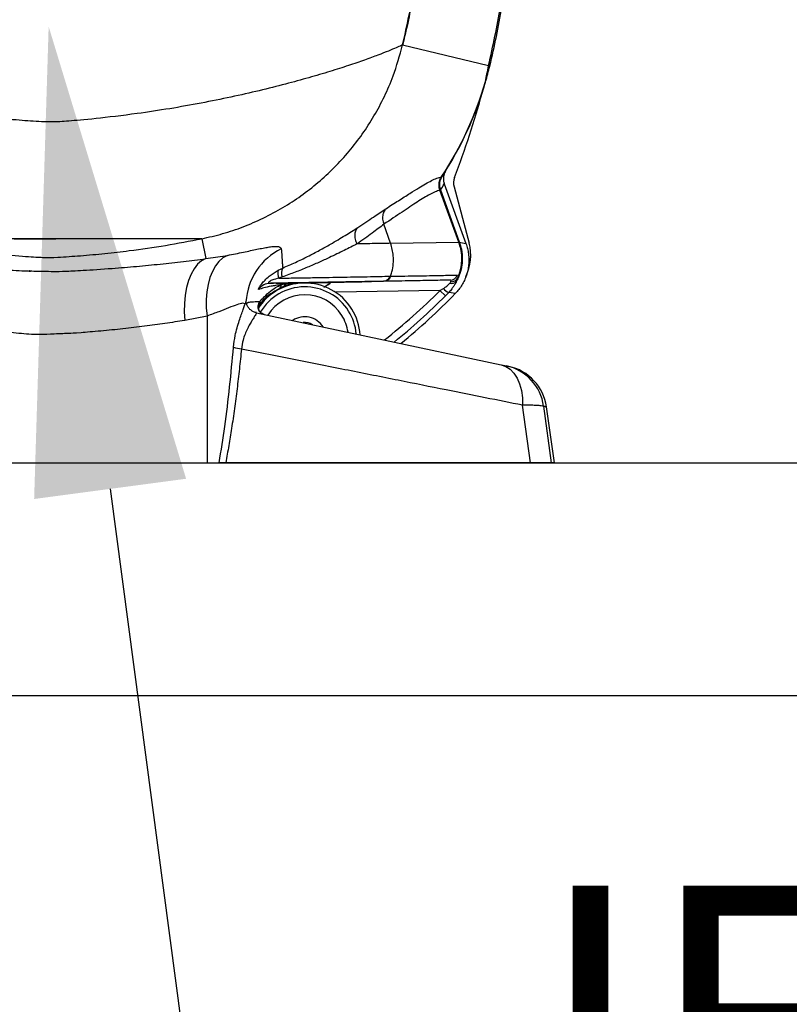
# Model space of a CAD drawing. Extents: x 2281 to 78196, y -59045 to 3223.
# Drawn here: x 3410 to 3575, y -50306 to -50094 of the extents above; entities that cross this region are included whole.
import ezdxf
from ezdxf import colors
from ezdxf.entities.mleader import LeaderData, LeaderLine
from ezdxf.math import Vec2, Vec3

# ---------------------------------------------------------------- set-up
doc = ezdxf.new("R2010")
doc.units = 0
doc.header["$LTSCALE"] = 0.13
doc.layers.add('MECHANICAL', color=7, linetype='Continuous')
doc.layers.add('PPL-DIMS', color=132, linetype='Continuous', lineweight=9)
doc.styles.get("Standard").update_dxf_attribs({"font": 'arial.ttf'})

# ---------------------------------------------------------------- blocks, each defined once
blk = doc.blocks.new('waterproof mechanical pack base FV')
at = {"layer": 'MECHANICAL'}
for p, q in [((-914, 25), (914, 25)), ((914, -25), (-914, -25))]:
    blk.add_line(p, q, dxfattribs=at)
blk = doc.blocks.new('HAYWARD HCP20053 FV')
at = {"layer": 'MECHANICAL', "linetype": 'Continuous'}
for p, q in [((75.29, -116.44), (93.71, -120.85)), ((83.65, -144.67), (83.7, -144.59)), ((83.74, -144.62), (83.7, -144.59)), ((83.74, -144.62), (83.73, -144.63)), ((83.3, -147.57), (83.3, -147.57)), ((87.36, -158.71), (83.3, -147.57)), ((83.4, -147.53), (83.4, -147.53)), ((83.4, -147.53), (87.45, -158.67)), ((84.23, -146.24), (88.88, -159.02)), ((86.33, -146.84), (89.56, -158.9)), ((71.28, -154.86), (71.29, -154.89)), ((72.72, -158.96), (71.29, -154.89)), ((32.22, -157.98), (33.07, -162.25)), ((65.51, -159.09), (65.51, -159.09)), ((65.51, -159.09), (65.51, -159.09)), ((72.72, -158.96), (87.36, -158.71)), ((33.07, -162.25), (37.71, -161.54)), ((48.57, -164.74), (49.57, -164.26)), ((49.48, -166.17), (48.78, -166.44)), ((86.87, -167.1), (87.09, -166.45)), ((46.94, -167.53), (47.59, -167.52)), ((50.1, -168.14), (49.83, -168.24)), ((54.1, -167.48), (54.09, -167.41)), ((66.13, -167.2), (71.23, -167.11)), ((71.35, -167.11), (71.24, -167.11)), ((83.31, -169.08), (84.04, -168.65)), ((83.31, -169.08), (60.9, -169.47)), ((83.31, -169.08), (84.47, -170.23)), ((85.2, -169.48), (84.47, -170.23)), ((41.7, -171.5), (41.7, -171.51)), ((44.62, -171.47), (44.67, -171.49)), ((33.35, -174.55), (28.56, -175.5)), ((33.35, -174.55), (33.35, -206)), ((43.93, -173.84), (96.4, -185)), ((97.51, -185.23), (98.07, -185.35)), ((102.71, -206), (101.02, -193.67)), ((105.53, -193.9), (107.13, -206)), ((107.84, -206), (106.15, -194)), ((-34.58, -206), (33.35, -206)), ((33.35, -206), (35.95, -206)), ((102.71, -206), (37.35, -206)), ((107.84, -206), (107.13, -206))]:
    blk.add_line(p, q, dxfattribs=at)
at = {"layer": 'MECHANICAL', "linetype": 'Continuous', "flags": 128}
for points in [[(87.47, -158.71), (88.17, -158.86), (88.88, -159.02)], [(33.07, -162.25), (32.17, -162.73), (31.33, -163.45), (30.57, -164.41), (29.91, -165.57), (29.37, -166.92), (28.94, -168.43), (28.64, -170.08), (28.48, -171.83), (28.45, -173.65), (28.56, -175.5)], [(37.71, -161.54), (36.77, -162.09), (35.91, -162.85), (35.15, -163.82), (34.49, -164.98), (33.96, -166.3), (33.56, -167.77), (33.29, -169.36), (33.17, -171.04), (33.19, -172.78), (33.35, -174.55)], [(49.93, -167.68), (49.94, -167.8), (49.94, -167.91), (49.94, -168), (49.93, -168.07), (49.91, -168.13), (49.89, -168.18), (49.86, -168.22), (49.83, -168.24)], [(86.59, -169.73), (85.3, -169.5), (85.2, -169.48)], [(96.4, -185), (97.41, -185.35), (98.33, -185.96), (99.15, -186.8), (99.84, -187.87), (100.39, -189.12), (100.77, -190.53), (100.98, -192.06), (101.02, -193.67)]]:
    blk.add_lwpolyline(points, dxfattribs=at)
at = {"layer": 'MECHANICAL', "linetype": 'Continuous'}
for centre, radius, start, end in [((-97.77, -75.05), 196.88, 346.5484, 350.2879), ((-97.77, -75.05), 197.18, 346.5484, 350.2879), ((21.26, -103.52), 74.74, 326.6662, 343.8643), ((21.26, -103.52), 74.79, 326.6662, 343.8662), ((-97.77, -74.5), 197.18, 339.1028, 344.6906), ((83.66, -144.57), 0.101, 265.1259, 318.4978), ((89.48, -146), 3.26, 159.1028, 195), ((84.26, -150.35), 2.95, 106.9937, 109.0759), ((85.98, -155.08), 7.98, 108.8946, 109.6642), ((18.19, -104.63), 78.06, 326.6581, 327.7836), ((55.18, -172.3), 13.5, 115.9168, 176.6023), ((90.03, -166.19), 7.95, 108.929, 109.6661), ((85.86, -159.08), 1.65, 357.2513, 12.828), ((79.58, -161.57), 10.33, 334.1938, 15), ((51.58, -165.31), 2.27, 152.6274, 202.3323), ((50.8, -165.34), 2.3, 165.006, 208.6201), ((85.5, -165.25), 1.61, 271.2435, 340.7751), ((85.76, -165.62), 1.57, 265.6339, 328.0137), ((54.31, -179.37), 11.9, 91.9383, 147.3939), ((47, -170.78), 3.25, 91.0269, 143.6688), ((54.31, -179.37), 11.08, 32, 149.4335), ((48.26, -167.81), 1.04, 305.3538, 0.4138), ((51.11, -170.55), 3.1, 91.6996, 112.3559), ((54.31, -179.37), 11.9, 32, 91.0457), ((86.33, -166.69), 3.02, 220.5978, 247.9127), ((85.88, -166.27), 1.3, 250.9515, 319.8958), ((54.31, -179.37), 9.37, 32, 147.6868), ((-11.01, -75.05), 133.19, 308.2239, 315.0912), ((-11.01, -75.05), 134.82, 308.7981, 315.0912), ((-11.01, -75.05), 135.98, 309.1977, 315.8696), ((45.97, -172.52), 1.71, 141.8138, 257.8574), ((46, -172.56), 1.71, 141.2103, 204.8078), ((54.31, -179.37), 11.9, 3.8641, 32), ((54.31, -179.37), 4.66, 32, 123.7861), ((54.31, -179.37), 9.37, 8.3132, 32), ((54.31, -179.37), 11.08, 5.0665, 32), ((54.31, -179.37), 3.43, 59.651, 96.349), ((41.76, -173.77), 7.91, 249.8489, 262.481), ((95.35, -195.27), 10.27, 7.6588, 77.8874), ((95.92, -195.46), 10.33, 8.0943, 78)]:
    blk.add_arc(centre, radius, start, end, dxfattribs=at)
for points, knots in [([(75.29, -116.44), (75.29, -116.44), (76.03, -113.33), (77.48, -106.49), (79.08, -95.72), (80.02, -85.03), (80.13, -78.09), (80.17, -75.05)], [0, 0, 0, 0, 0.000002, 0.230055, 0.501356, 0.781586, 1, 1, 1, 1]), ([(80.22, -75.1), (80.17, -78.13), (80.07, -85.05), (79.13, -95.73), (77.75, -105.14), (76.62, -110.64), (76.25, -112.43)], [0, 0, 0, 0, 0.241218, 0.552613, 0.854088, 1, 1, 1, 1]), ([(76.25, -112.43), (76.09, -113.1), (75.88, -113.99), (75.63, -115.04), (75.51, -115.51), (75.44, -115.83), (75.39, -116.04), (75.35, -116.17), (75.33, -116.26), (75.32, -116.32), (75.31, -116.36), (75.3, -116.39), (75.3, -116.41), (75.3, -116.42), (75.29, -116.43), (75.29, -116.43), (75.29, -116.44), (75.29, -116.44), (75.29, -116.44), (75.29, -116.44), (75.29, -116.44), (75.29, -116.44), (75.29, -116.44), (75.29, -116.44), (75.29, -116.44), (75.29, -116.44), (75.29, -116.44), (75.29, -116.44), (75.29, -116.44), (75.29, -116.44), (75.29, -116.44), (75.29, -116.44)], [0, 0, 0, 0, 0.499995, 0.669116, 0.781216, 0.855371, 0.904398, 0.936721, 0.958199, 0.972403, 0.981753, 0.987948, 0.992026, 0.994731, 0.996514, 0.997693, 0.998478, 0.998993, 0.999335, 0.99956, 0.999709, 0.999808, 0.999873, 0.999916, 0.999945, 0.999964, 0.999977, 0.999985, 0.999991, 0.999995, 1, 1, 1, 1]), ([(76.25, -112.43), (76.09, -113.09), (75.78, -114.41), (75.45, -115.76), (75.29, -116.44)], [0, 0, 0, 0, 0.497078, 1, 1, 1, 1]), ([(75.29, -116.44), (75.21, -116.48), (75.07, -116.55), (74.02, -117.01), (72.37, -117.69), (70.08, -118.59), (67.2, -119.66), (63.74, -120.85), (59.74, -122.13), (55.21, -123.47), (50.13, -124.86), (44.54, -126.26), (38.48, -127.63), (32.06, -128.93), (25.33, -130.13), (17.59, -131.3), (8.79, -132.33), (3.29, -132.81), (0.34, -133.01), (-4.52, -132.81), (-9.14, -132.4), (-18.27, -131.38), (-26.43, -130.16), (-33.64, -128.87), (-39.93, -127.58), (-45.87, -126.23), (-51.43, -124.85), (-56.53, -123.45), (-61.13, -122.08), (-65.18, -120.78), (-68.64, -119.58), (-71.48, -118.53), (-73.7, -117.65), (-75.29, -116.99), (-76.3, -116.54), (-76.45, -116.48), (-76.52, -116.44)], [0, 0, 0, 0, 0.0278621, 0.0546861, 0.0807564, 0.1063605, 0.1318045, 0.1569259, 0.182409, 0.2083577, 0.2348308, 0.262555, 0.2908505, 0.3196534, 0.3489042, 0.378645, 0.418402, 0.4589856, 0.4999996, 0.5391563, 0.5779388, 0.6159914, 0.6531992, 0.6818998, 0.7101684, 0.7379446, 0.7651689, 0.7921179, 0.8185243, 0.8444507, 0.870012, 0.8954574, 0.9206243, 0.9462562, 0.972625, 1, 1, 1, 1]), ([(32.22, -157.98), (33.71, -157.65), (36.72, -156.97), (41.13, -155.46), (45.46, -153.6), (49.61, -151.37), (53.53, -148.82), (57.21, -145.96), (60.68, -142.76), (63.85, -139.29), (66.7, -135.59), (69.23, -131.67), (71.44, -127.5), (73.63, -122.45), (74.67, -118.68), (75.29, -116.44)], [0, 0, 0, 0, 0.072832, 0.14617, 0.221103, 0.296587, 0.369419, 0.442757, 0.517688, 0.593171, 0.666031, 0.739397, 0.81436, 0.889875, 1, 1, 1, 1]), ([(93.05, -124.29), (93.28, -123.16), (93.51, -122.02), (93.7, -120.87), (93.71, -120.85)], [0, 0, 0, 0, 0.982947, 1, 1, 1, 1]), ([(93.1, -124.3), (93.41, -123.19), (93.72, -122.07), (93.99, -120.93), (94, -120.91)], [0, 0, 0, 0, 0.982967, 1, 1, 1, 1]), ([(93.05, -124.29), (93.04, -124.35), (93.01, -124.46), (92.99, -124.58), (92.99, -124.64), (92.99, -124.64), (93.02, -124.58), (93.05, -124.47), (93.09, -124.36), (93.1, -124.3)], [0, 0, 0, 0, 0.1736324, 0.3485895, 0.4550529, 0.5620796, 0.6610859, 0.8303146, 1, 1, 1, 1]), ([(84.54, -143.38), (84.37, -143.71), (84.04, -144.37), (83.99, -145.4), (84.16, -146), (84.23, -146.24)], [0, 0, 0, 0, 0.370562, 0.741138, 1, 1, 1, 1]), ([(71.69, -151.54), (72.61, -150.96), (74.46, -149.79), (76.79, -148.28), (79.22, -146.76), (81.12, -145.67), (82.66, -144.97), (83.32, -144.77), (83.65, -144.67)], [0, 0, 0, 0, 0.172147, 0.344571, 0.498926, 0.748856, 0.874429, 1, 1, 1, 1]), ([(83.3, -147.57), (83.24, -147.39), (83.13, -147.04), (83.09, -146.49), (83.13, -145.94), (83.25, -145.45), (83.43, -145.02), (83.57, -144.79), (83.65, -144.67)], [0, 0, 0, 0, 0.178759, 0.362877, 0.542038, 0.726648, 0.862198, 1, 1, 1, 1]), ([(83.73, -144.63), (83.6, -144.87), (83.3, -145.43), (83.13, -146.46), (83.31, -147.17), (83.4, -147.53)], [0, 0, 0, 0, 0.271306, 0.634522, 1, 1, 1, 1]), ([(83.3, -147.57), (82.97, -147.67), (82.32, -147.89), (81.16, -148.46), (79.88, -149.19), (77.99, -150.38), (75.26, -152.21), (72.68, -153.95), (71.28, -154.86), (71.28, -154.86)], [0, 0, 0, 0, 0.1244597, 0.2489214, 0.3740482, 0.4991772, 0.7490716, 0.9999383, 1, 1, 1, 1]), ([(65.7, -155.54), (66.86, -154.78), (69.11, -153.3), (70.84, -152.12), (71.69, -151.54)], [0, 0, 0, 0, 0.511931, 1, 1, 1, 1]), ([(71.69, -151.54), (71.68, -151.55), (71.6, -151.64), (71.33, -152), (71.02, -152.74), (70.93, -153.82), (71.16, -154.51), (71.28, -154.86)], [0, 0, 0, 0, 0.013193, 0.105357, 0.403635, 0.701816, 1, 1, 1, 1]), ([(49.57, -164.26), (50.49, -163.86), (52.35, -163.06), (54.98, -161.77), (57.49, -160.46), (60.22, -158.93), (63.04, -157.24), (64.81, -156.11), (65.7, -155.54)], [0, 0, 0, 0, 0.14086, 0.281717, 0.426877, 0.572042, 0.784411, 1, 1, 1, 1]), ([(65.7, -155.54), (65.54, -155.75), (65.22, -156.16), (65, -157.04), (65.06, -158.07), (65.36, -158.75), (65.51, -159.09)], [0, 0, 0, 0, 0.233074, 0.466149, 0.739635, 1, 1, 1, 1]), ([(71.29, -154.89), (71.29, -154.89), (70.52, -155.45), (68.76, -156.78), (66.67, -158.28), (65.51, -159.09), (65.51, -159.09)], [0, 0, 0, 0, 0.000005, 0.482666, 0.999995, 1, 1, 1, 1]), ([(-34.67, -157.74), (-34.26, -157.82), (-31.51, -158.38), (-26.4, -159.32), (-19.29, -160.39), (-12.13, -161.23), (-4.91, -161.84), (-1.65, -161.99), (-0.55, -162.04), (-0.08, -162.02), (1.34, -161.94)], [0, 0, 0, 0, 0.027812, 0.187871, 0.348101, 0.509622, 0.671319, 0.833549, 0.995957, 1, 1, 1, 1]), ([(32.22, -157.98), (32.19, -157.98), (32.13, -157.98), (31.62, -157.98), (30.76, -157.99), (29.52, -157.99), (27.87, -157.99), (25.81, -157.99), (23.35, -157.99), (20.18, -157.99), (16.18, -157.99), (11.39, -158), (6.21, -158), (0.7, -158), (-5.08, -158), (-11.01, -158), (3.85, -158), (-1.93, -158), (-7.44, -158), (-12.62, -158), (-17.41, -157.99), (-21.41, -157.99), (-24.58, -157.99), (-27.04, -157.99), (-29.1, -157.99), (-30.92, -157.99), (-32.34, -157.99), (-33.26, -157.98), (-33.38, -157.98), (-33.44, -157.98)], [0, 0, 0, 0, 0.0342079, 0.0654153, 0.0941269, 0.12102, 0.1469787, 0.1729603, 0.1996433, 0.2274669, 0.2668577, 0.3089506, 0.3535185, 0.4007887, 0.4506666, 0.501988, 0.5533094, 0.6031873, 0.6504575, 0.6950254, 0.7371183, 0.7765091, 0.8043327, 0.8310157, 0.8569973, 0.882956, 0.9181183, 0.9567002, 1, 1, 1, 1]), ([(1.34, -161.94), (2.96, -161.85), (6.33, -161.62), (11.45, -161.16), (17.54, -160.45), (24.47, -159.46), (29.63, -158.48), (32.22, -157.98)], [0.2841437, 0.2841437, 0.2841437, 0.2841437, 0.3961202, 0.5169804, 0.6379104, 0.8188384, 1, 1, 1, 1]), ([(37.71, -161.54), (38.89, -161.31), (41.3, -160.84), (43.71, -160.31), (45.39, -159.97), (46.53, -159.77), (47.48, -159.64), (48.38, -159.6), (49.1, -159.71), (49.22, -160), (49.28, -160.15)], [0, 0, 0, 0, 0.164092, 0.332368, 0.423762, 0.515159, 0.608886, 0.702615, 0.850166, 1, 1, 1, 1]), ([(49.28, -160.15), (49.35, -161.17), (49.45, -162.54), (49.54, -163.91), (49.57, -164.26)], [0, 0, 0, 0, 0.741768, 1, 1, 1, 1]), ([(65.51, -159.09), (65.51, -159.09), (64.65, -159.53), (62.79, -160.47), (60, -161.83), (57.33, -163.06), (54.87, -164.12), (52.27, -165.17), (50.41, -165.83), (49.48, -166.17)], [0, 0, 0, 0, 0.000003, 0.21129, 0.425352, 0.567167, 0.708982, 0.854488, 1, 1, 1, 1]), ([(72.72, -158.96), (72.19, -158.97), (71.09, -158.99), (68.77, -159.03), (66.76, -159.07), (65.51, -159.09)], [0, 0, 0, 0, 0.259693, 0.535287, 1, 1, 1, 1]), ([(72.72, -166.03), (72.82, -165.72), (73.1, -164.86), (73.33, -163.38), (73.36, -161.29), (72.96, -159.84), (72.72, -158.96)], [0, 0, 0, 0, 0.137109, 0.376341, 0.622541, 1, 1, 1, 1]), ([(88.88, -159.02), (89, -159.38), (89.18, -159.92), (89.33, -160.67), (89.46, -161.44), (89.52, -162.41), (89.48, -163.38), (89.39, -164.13), (89.24, -164.9), (88.99, -165.84), (88.63, -166.74), (88.28, -167.42), (87.9, -168.1), (87.36, -168.89), (86.84, -169.46), (86.59, -169.73)], [0, 0, 0, 0, 0.0987729, 0.1485595, 0.1975836, 0.3014282, 0.4002014, 0.4499892, 0.4990125, 0.6028675, 0.7015867, 0.7513467, 0.8003436, 0.9041329, 1, 1, 1, 1]), ([(87.47, -158.71), (87.63, -159.22), (88.02, -160.47), (88.14, -162.13), (87.98, -164.07), (87.6, -165.62), (87.05, -166.73), (86.87, -167.1)], [0, 0, 0, 0, 0.182984, 0.455424, 0.568333, 0.857944, 1, 1, 1, 1]), ([(87.35, -165.82), (87.35, -165.82), (87.37, -165.77), (87.64, -165.01), (87.89, -163.93), (88.02, -162.2), (87.93, -160.73), (87.63, -159.61), (87.51, -159.16)], [0, 0, 0, 0, 0.000009, 0.025181, 0.356275, 0.484816, 0.794357, 1, 1, 1, 1]), ([(87.51, -159.16), (87.51, -159.15), (87.46, -158.99), (87.41, -158.84), (87.36, -158.71), (87.36, -158.71)], [0, 0, 0, 0, 0.077666, 0.999865, 1, 1, 1, 1]), ([(87.45, -158.67), (87.46, -158.68), (87.46, -158.7), (87.47, -158.71), (87.47, -158.71), (87.47, -158.71)], [0, 0, 0, 0, 0.827132, 0.914712, 1, 1, 1, 1]), ([(-30.15, -162.76), (-28.7, -162.93), (-25.38, -163.33), (-19.83, -163.88), (-13.6, -164.4), (-7.05, -164.81), (-3.43, -164.96), (-6.21, -164.83), (0.76, -165.02), (2.73, -164.94), (6.28, -164.79), (12.57, -164.38), (18.25, -163.91), (23.34, -163.41), (28.32, -162.85), (31.49, -162.45), (33.07, -162.25)], [0, 0, 0, 0, 0.0566081, 0.1298287, 0.2053418, 0.2808521, 0.3587151, 0.4365763, 0.5130905, 0.5896053, 0.6686469, 0.7476913, 0.8101622, 0.8726347, 0.9363166, 1, 1, 1, 1]), ([(44.38, -168.86), (44.36, -168.84), (44.31, -168.81), (44.52, -168.44), (44.81, -168), (45.24, -167.43), (45.98, -166.62), (47.09, -165.64), (48, -165.09), (48.57, -164.74)], [0, 0, 0, 0, 0.1615485, 0.2857994, 0.331609, 0.4620676, 0.6041157, 0.7519013, 1, 1, 1, 1]), ([(48.78, -166.44), (48.28, -166.56), (47.64, -166.7), (46.94, -167.02), (46.72, -167.16), (46.59, -167.26), (46.53, -167.34), (46.52, -167.42), (46.58, -167.5), (46.73, -167.53), (46.88, -167.53), (46.94, -167.53)], [0, 0, 0, 0, 0.4343635, 0.5538032, 0.6000897, 0.6468146, 0.6893818, 0.7252286, 0.7885671, 0.913685, 1, 1, 1, 1]), ([(48.78, -166.44), (49.94, -166.42), (52.27, -166.38), (55.61, -166.33), (58.82, -166.27), (61.95, -166.21), (64.93, -166.16), (67.76, -166.12), (70.36, -166.05), (71.83, -166.03), (72.56, -166.03)], [0, 0, 0, 0, 0.11763, 0.235264, 0.355317, 0.47537, 0.604806, 0.734237, 0.867133, 1, 1, 1, 1]), ([(72.56, -166.03), (72.62, -166.03), (72.67, -166.03), (72.72, -166.03), (72.72, -166.03)], [0, 0, 0, 0, 0.999856, 1, 1, 1, 1]), ([(72.72, -166.03), (73.76, -166.01), (75.84, -165.98), (78.6, -165.93), (81.09, -165.89), (83.17, -165.85), (85.25, -165.81), (86.35, -165.79), (87.02, -165.78)], [0, 0, 0, 0, 0.159585, 0.319171, 0.479815, 0.64046, 0.778954, 1, 1, 1, 1]), ([(87.02, -165.78), (87.08, -165.82), (87.18, -165.89), (87.12, -166.27), (87.09, -166.45)], [0, 0, 0, 0, 0.542672, 1, 1, 1, 1]), ([(87.09, -166.45), (87.18, -166.24), (87.27, -166.03), (87.35, -165.82), (87.35, -165.82)], [0, 0, 0, 0, 0.999905, 1, 1, 1, 1]), ([(48.86, -168.66), (48.22, -169.01), (46.94, -169.72), (45.42, -171.01), (44.64, -172.03), (44.31, -172.47)], [0, 0, 0, 0, 0.365934, 0.731858, 1, 1, 1, 1]), ([(49.3, -167.81), (48.86, -167.88), (47.98, -168.02), (46.78, -168.21), (45.46, -168.53), (44.74, -168.75), (44.38, -168.86)], [0, 0, 0, 0, 0.1660168, 0.3329202, 0.6667076, 1, 1, 1, 1]), ([(44.67, -171.49), (44.98, -171.13), (45.66, -170.32), (46.93, -169.2), (48.19, -168.35), (49.01, -167.95), (49.3, -167.81)], [0, 0, 0, 0, 0.236572, 0.533109, 0.83858, 1, 1, 1, 1]), ([(71.24, -167.11), (70.51, -167.12), (68.73, -167.15), (65.3, -167.22), (61.41, -167.28), (57.7, -167.35), (54.33, -167.41), (50.76, -167.47), (48.22, -167.51), (46.94, -167.53)], [0, 0, 0, 0, 0.129112, 0.315341, 0.50441, 0.626482, 0.749254, 0.874236, 1, 1, 1, 1]), ([(48.14, -167.51), (49.35, -167.49), (52.23, -167.44), (55.22, -167.39), (56.95, -167.36)], [0, 0, 0, 0, 0.419429, 1, 1, 1, 1]), ([(49.83, -168.24), (49.81, -168.24), (49.46, -168.38), (49.15, -168.52), (48.86, -168.66)], [0, 0, 0, 0, 0.054392, 1, 1, 1, 1]), ([(49.3, -167.81), (49.35, -167.79), (49.56, -167.75), (49.78, -167.71), (49.93, -167.68)], [0, 0, 0, 0, 0.277572, 1, 1, 1, 1]), ([(49.73, -167.49), (49.74, -167.49), (50.82, -167.48), (52.75, -167.45), (55.28, -167.41), (57.28, -167.37), (59.22, -167.34), (61.54, -167.29), (64.28, -167.24), (66.26, -167.2), (67.29, -167.18)], [0, 0, 0, 0, 0.003338, 0.185515, 0.329986, 0.436838, 0.54135, 0.671932, 0.829421, 1, 1, 1, 1]), ([(49.93, -167.68), (49.97, -167.68), (50.06, -167.67), (50.15, -167.66), (50.2, -167.66)], [0, 0, 0, 0, 0.4571602, 1, 1, 1, 1]), ([(53.57, -167.43), (53, -167.49), (51.83, -167.59), (50.68, -167.95), (50.1, -168.14)], [0, 0, 0, 0, 0.4870832, 1, 1, 1, 1]), ([(50.18, -167.67), (50.18, -167.78), (50.19, -168), (50.15, -168.11), (50.11, -168.13), (50.1, -168.14), (50.1, -168.14)], [0, 0, 0, 0, 0.439313, 0.866566, 0.973361, 1, 1, 1, 1]), ([(50.18, -167.67), (50.22, -167.66), (50.42, -167.64), (51.29, -167.55), (52.23, -167.48), (53, -167.45), (53.1, -167.44)], [0, 0, 0, 0, 0.036347, 0.208115, 0.895209, 1, 1, 1, 1]), ([(50.2, -167.66), (50.2, -167.66), (50.19, -167.66), (50.19, -167.66), (50.18, -167.66), (50.18, -167.67), (50.18, -167.67), (50.18, -167.67)], [0, 0, 0, 0, 0.098845, 0.196922, 0.370422, 0.87369, 1, 1, 1, 1]), ([(58.39, -168.4), (58.5, -168.33), (58.8, -168.16), (59.23, -167.87), (59.63, -167.59), (59.86, -167.4), (59.93, -167.32), (59.89, -167.31), (59.88, -167.31)], [0, 0, 0, 0, 0.132755, 0.369934, 0.608427, 0.762502, 0.91788, 1, 1, 1, 1]), ([(59.86, -167.31), (59.88, -167.32), (59.91, -167.33), (59.76, -167.48), (59.39, -167.75), (58.94, -168.06), (58.58, -168.28), (58.48, -168.34)], [0, 0, 0, 0, 0.157713, 0.315032, 0.52231, 0.870407, 1, 1, 1, 1]), ([(85.54, -166.86), (85, -166.87), (83.93, -166.89), (81.91, -166.92), (79.67, -166.96), (77.21, -167.01), (74.47, -167.05), (72.39, -167.09), (71.35, -167.11)], [0, 0, 0, 0, 0.179584, 0.359542, 0.518996, 0.678712, 0.839222, 1, 1, 1, 1]), ([(84.04, -168.65), (84.22, -168.54), (84.66, -168.26), (85.15, -167.84), (85.38, -167.57), (85.45, -167.49)], [0, 0, 0, 0, 0.338789, 0.803481, 1, 1, 1, 1]), ([(86.87, -167.1), (86.83, -167.18), (86.75, -167.34), (86.56, -167.7), (86.27, -168.17), (85.9, -168.68), (85.54, -169.12), (85.31, -169.36), (85.2, -169.48)], [0, 0, 0, 0, 0.105533, 0.211756, 0.44473, 0.683127, 0.841039, 1, 1, 1, 1]), ([(85.64, -167.18), (85.61, -167.26), (85.56, -167.36), (85.47, -167.47), (85.45, -167.49)], [0, 0, 0, 0, 0.798306, 1, 1, 1, 1]), ([(85.64, -167.18), (85.66, -167.11), (85.68, -167.03), (85.66, -166.9), (85.59, -166.88), (85.54, -166.86)], [0, 0, 0, 0, 0.354162, 0.447026, 1, 1, 1, 1]), ([(41.52, -171.91), (41.36, -171.85), (41.01, -171.73), (39.81, -172.07), (38.08, -172.74), (35.93, -173.63), (34.22, -174.24), (33.35, -174.55)], [0, 0, 0, 0, 0.17561, 0.380873, 0.594744, 0.794783, 1, 1, 1, 1]), ([(39.04, -181.2), (39.14, -180.37), (39.32, -178.93), (39.79, -177.07), (40.25, -175.57), (40.71, -174.25), (41.04, -173.32), (41.33, -172.53), (41.45, -172.16), (41.52, -171.91)], [0, 0, 0, 0, 0.201108, 0.348332, 0.49932, 0.644026, 0.791634, 0.86165, 1, 1, 1, 1]), ([(41.52, -171.91), (41.53, -171.91), (41.54, -171.89), (41.58, -171.8), (41.66, -171.63), (41.69, -171.55), (41.7, -171.5)], [0, 0, 0, 0, 0.01783, 0.094224, 0.426429, 1, 1, 1, 1]), ([(41.7, -171.9), (41.79, -171.8), (41.97, -171.62), (42.74, -171.5), (43.64, -171.45), (44.29, -171.46), (44.62, -171.47)], [0, 0, 0, 0, 0.313537, 0.627268, 0.813608, 1, 1, 1, 1]), ([(43.93, -173.82), (43.84, -173.81), (43.52, -173.76), (42.99, -173.49), (42.42, -173.03), (42.02, -172.47), (41.79, -171.94), (41.73, -171.64), (41.71, -171.51)], [0, 0, 0, 0, 0.0758032, 0.2760422, 0.4894059, 0.6805538, 0.8552221, 1, 1, 1, 1]), ([(44.45, -173.26), (44.4, -173.13), (44.3, -172.87), (44.3, -172.51), (44.34, -172.26), (44.38, -172.13), (44.39, -172.11), (44.37, -172.16), (44.33, -172.24), (44.31, -172.26)], [0, 0, 0, 0, 0.139164, 0.273696, 0.402695, 0.541989, 0.707478, 0.91935, 1, 1, 1, 1]), ([(44.67, -171.49), (44.67, -171.55), (44.67, -171.66), (44.55, -171.89), (44.41, -172.11), (44.39, -172.15)], [0, 0, 0, 0, 0.45302, 0.918055, 1, 1, 1, 1]), ([(43.93, -173.84), (43.94, -173.88), (43.95, -173.96), (43.67, -174.42), (43.34, -174.96), (42.95, -175.59), (42.54, -176.28), (42.01, -177.25), (41.5, -178.4), (40.99, -179.81), (40.82, -180.97), (40.73, -181.62)], [0, 0, 0, 0, 0.138324, 0.261512, 0.388074, 0.440973, 0.547954, 0.656874, 0.759782, 0.865629, 1, 1, 1, 1]), ([(45.61, -174.2), (45.45, -174.15), (45.12, -174.05), (44.7, -173.71), (44.54, -173.41), (44.46, -173.28)], [0, 0, 0, 0, 0.33169, 0.68831, 1, 1, 1, 1]), ([(28.56, -175.5), (27.16, -175.72), (24.36, -176.16), (19.93, -176.76), (15.33, -177.31), (10.61, -177.78), (4.93, -178.25), (4.02, -178.28), (1.44, -178.38), (-2.86, -178.55), (-5.03, -178.51), (-9.32, -178.01), (-11.21, -177.85), (-16.7, -177.3), (-21.86, -176.67), (-26.17, -176.07), (-28.75, -175.67), (-29.79, -175.5)], [0, 0, 0, 0, 0.0588988, 0.1180502, 0.1779951, 0.2382168, 0.2974163, 0.3891138, 0.4776916, 0.5342477, 0.5925742, 0.6829136, 0.754109, 0.8257841, 0.8909835, 0.9561841, 1, 1, 1, 1]), ([(35.95, -206), (36.37, -203.41), (37.23, -198.01), (38.23, -189.74), (38.77, -184.05), (39.04, -181.2)], [0, 0, 0, 0, 0.314707, 0.657246, 1, 1, 1, 1]), ([(40.73, -181.62), (40.58, -183.04), (40.29, -185.89), (39.79, -190.15), (39.24, -194.41), (38.65, -198.47), (38.02, -202.33), (37.57, -204.78), (37.35, -206)], [0, 0, 0, 0, 0.174109, 0.348242, 0.522461, 0.696718, 0.848336, 1, 1, 1, 1]), ([(101.02, -193.67), (98.38, -193.14), (93.08, -192.08), (84.18, -190.3), (74.39, -188.34), (65.43, -186.55), (58.04, -185.08), (52.36, -183.94), (46.59, -182.79), (42.68, -182.01), (40.73, -181.62)], [0, 0, 0, 0, 0.147717, 0.295988, 0.469701, 0.644302, 0.732935, 0.821684, 0.910783, 1, 1, 1, 1]), ([(96.4, -185), (96.44, -185), (96.74, -185.07), (97.25, -185.18), (97.42, -185.21), (97.51, -185.23)], [0, 0, 0, 0, 0.069802, 0.50293, 1, 1, 1, 1]), ([(105.53, -193.9), (105.39, -193.87), (105.11, -193.79), (104.18, -193.72), (102.98, -193.68), (101.89, -193.67), (101.19, -193.67), (101.02, -193.67)], [0, 0, 0, 0, 0.245995, 0.500438, 0.713245, 0.931417, 1, 1, 1, 1]), ([(106.09, -194.01), (106.11, -194.01), (106.24, -194.04), (105.85, -193.96), (105.53, -193.9)], [0, 0, 0, 0, 0.160108, 1, 1, 1, 1]), ([(37.35, -206), (37.01, -206), (36.49, -206), (36.09, -206), (35.95, -206)], [0, 0, 0, 0, 0.6527206, 1, 1, 1, 1]), ([(107.13, -206), (107, -206), (106.72, -206), (105.76, -206), (104.46, -206), (103.3, -206), (102.71, -206)], [0, 0, 0, 0, 0.245866, 0.499976, 0.745858, 1, 1, 1, 1])]:
    blk.add_open_spline(points, degree=3, knots=knots, dxfattribs=at)
for points in [[(72.56, -166.03), (72.5, -166.18), (72.38, -166.48), (72.06, -166.82), (71.67, -167.06), (71.38, -167.09), (71.23, -167.11)], [(72.72, -166.03), (72.66, -166.18), (72.53, -166.48), (72.2, -166.82), (71.8, -167.06), (71.5, -167.09), (71.35, -167.11)]]:
    blk.add_open_spline(points, degree=3, dxfattribs=at)

msp = doc.modelspace()

# ---------------------------------------------------------------- block references
at = {"layer": 'MECHANICAL'}
for name, p in [('HAYWARD HCP20053 FV', (3416.86, -49983.47)), ('waterproof mechanical pack base FV', (4221.79, -50214.47))]:
    msp.add_blockref(name, p, dxfattribs=at)

# ---------------------------------------------------------------- leaders
at = {"layer": 'PPL-DIMS'}
ml = msp.add_multileader_mtext('Standard', dxfattribs=at)
ml.set_content('JET PUMP', color=256)
ml.set_leader_properties(linetype='Continuous')
ml.build(insert=Vec2(0, 0))
ml.multileader.update_dxf_attribs({"dogleg_length": 0, "arrow_head_size": 100})
ctx = ml.context
ctx.base_point, ctx.char_height, ctx.arrow_head_size, ctx.landing_gap_size, ctx.plane_origin = Vec3(3485.32, -50310.17), 60, 100, 15, Vec3(3416.24, -50095.95)
notes = []
notes.append((ctx, [(1, (1, 1, 0), (3485.32, -50310.17), (1, 0), 0, [(0, [(3416.24, -50095.95), (3444.73, -50310.17)], 0, [])])]))
ctx.mtext.insert, ctx.mtext.flow_direction = Vec3(3500.32, -50280.17), 5
for ctx, leaders in notes:
    for number, flags, end, landing, length, lines in leaders:
        leader = LeaderData()
        leader.index, (leader.has_last_leader_line, leader.has_dogleg_vector, leader.attachment_direction) = number, flags
        leader.last_leader_point, leader.dogleg_vector, leader.dogleg_length = Vec3(end), Vec3(landing), length
        for number, points, colour, breaks in lines:
            line = LeaderLine()
            line.index, line.vertices, line.color, line.breaks = number, Vec3.list(points), colors.encode_raw_color(colour), breaks
            leader.lines.append(line)
        ctx.leaders.append(leader)

doc.saveas('drawing.dxf')
